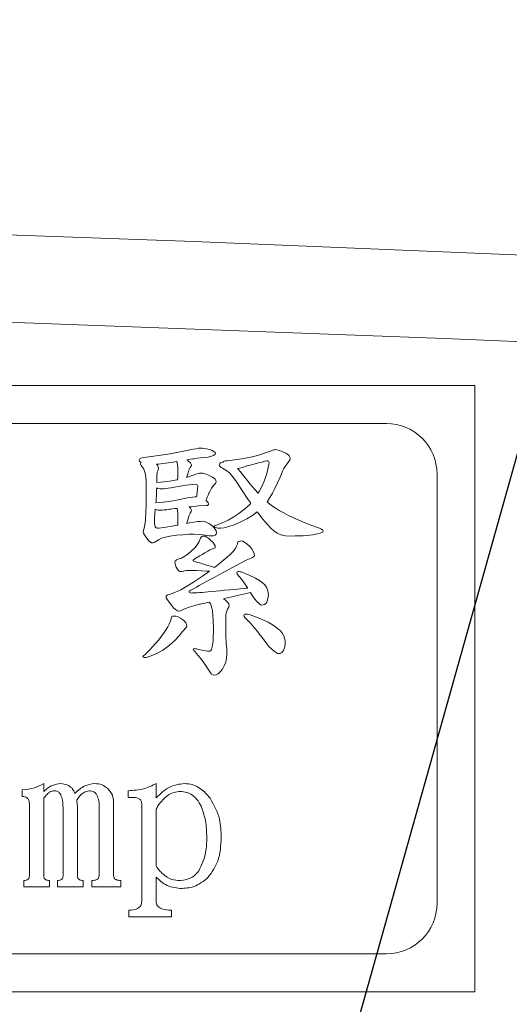
# Model space of a CAD drawing. Extents: x 5 to 2345, y 5 to 1607.
# Drawn here: x 1108 to 1118, y 445 to 465 of the extents above; entities that cross this region are included whole.
import ezdxf

# ---------------------------------------------------------------- set-up
doc = ezdxf.new("R2010")
doc.units = 0
doc.header["$LTSCALE"] = 6
doc.layers.get('DEFPOINTS').update_dxf_attribs({"linetype": 'CONTINUOUS'})
doc.layers.add('dim', color=225, linetype='CONTINUOUS')
doc.layers.add('EXT-600H-4D', color=7, linetype='CONTINUOUS')
doc.styles.get("Standard").update_dxf_attribs({"font": 'romant.shx', "bigfont": 'chineset.shx'})
doc.dimstyles.get("Standard").update_dxf_attribs({"dimtxt": 2.5, "dimasz": 2.5, "dimexe": 1.25, "dimexo": 0.625, "dimtad": 1, "dimdec": 4, "dimdsep": 46, "dimlunit": 6, "dimtxsty": 'Standard', "dimcen": 2.5, "dimadec": 0, "dimazin": 0, "dimtfac": 1, "dimtdec": 4, "dimtmove": 0, "dimatfit": 3, "dimfxl": 0, "dimtolj": 1, "dimtzin": 0, "dimarcsym": 0})

# ---------------------------------------------------------------- blocks, each defined once
blk = doc.blocks.new('*D30')
at = {"layer": 'DEFPOINTS', "color": 0}
for p in [(1109.733, 427.565), (1103.989, 407.081)]:
    blk.add_point(p, dxfattribs=at)
at = {"layer": 'dim', "color": 225, "lineweight": -2}
for p, q in [((1114.121, 443.211), (1158.435, 601.224)), ((1158.435, 601.224), (1275.667, 601.224))]:
    blk.add_line(p, q, dxfattribs=at)
at = {"layer": 'dim', "color": 225}
blk.add_solid([(1111.514, 443.943), (1116.729, 442.48), (1109.733, 427.565)], dxfattribs=at)
at = {"layer": 'dim', "color": 220, "insert": (1219.489, 620.956), "char_height": 19.5, "attachment_point": 5}
blk.add_mtext('\\A1;PT 1/2', dxfattribs=at)
blk = doc.blocks.new('EXT-600H-4DF')
at = {"layer": 'EXT-600H-4D', "color": 7, "linetype": 'Continuous', "lineweight": 15}
for p, q in [((205, 180), (185, 180)), ((205, 168), (205, 180)), ((203.25, 179.25), (186.75, 179.25)), ((198.506, 178.584), (198.443, 178.578)), ((198.742, 178.616), (198.506, 178.584)), ((198.975, 178.653), (198.742, 178.616)), ((199.204, 178.695), (198.975, 178.653)), ((199.43, 178.74), (199.204, 178.695)), ((199.488, 178.751), (199.43, 178.74)), ((199.532, 178.759), (199.488, 178.751)), ((199.561, 178.763), (199.532, 178.759)), ((199.575, 178.765), (199.561, 178.763)), ((199.603, 178.763), (199.575, 178.765)), ((199.64, 178.758), (199.603, 178.763)), ((199.69, 178.748), (199.64, 178.758)), ((199.646, 178.577), (199.725, 178.585)), ((199.75, 178.734), (199.69, 178.748)), ((199.725, 178.585), (199.788, 178.601)), ((199.802, 178.714), (199.75, 178.734)), ((199.788, 178.601), (199.833, 178.619)), ((199.839, 178.696), (199.802, 178.714)), ((199.833, 178.619), (199.86, 178.64)), ((199.861, 178.679), (199.839, 178.696)), ((199.86, 178.64), (199.868, 178.663)), ((199.868, 178.663), (199.861, 178.679)), ((200.595, 178.591), (200.496, 178.571)), ((200.701, 178.62), (200.595, 178.591)), ((200.799, 178.65), (200.701, 178.62)), ((200.89, 178.681), (200.799, 178.65)), ((200.972, 178.712), (200.89, 178.681)), ((200.998, 178.721), (200.972, 178.712)), ((201.021, 178.728), (200.998, 178.721)), ((201.037, 178.732), (201.021, 178.728)), ((201.05, 178.733), (201.037, 178.732)), ((201.084, 178.729), (201.05, 178.733)), ((201.131, 178.716), (201.084, 178.729)), ((201.19, 178.693), (201.131, 178.716)), ((201.263, 178.662), (201.19, 178.693)), ((201.299, 178.637), (201.263, 178.662)), ((201.324, 178.612), (201.299, 178.637)), ((201.339, 178.585), (201.324, 178.612)), ((201.344, 178.556), (201.339, 178.585)), ((198.371, 178.548), (198.363, 178.523)), ((198.363, 178.523), (198.368, 178.505)), ((198.368, 178.505), (198.386, 178.487)), ((198.399, 178.566), (198.371, 178.548)), ((198.386, 178.487), (198.4, 178.48)), ((198.394, 178.472), (198.388, 178.444)), ((198.388, 178.444), (198.397, 178.417)), ((198.4, 178.48), (198.394, 178.472)), ((198.397, 178.417), (198.426, 178.384)), ((198.443, 178.578), (198.399, 178.566)), ((198.74, 178.445), (198.704, 178.442)), ((198.704, 178.442), (198.721, 178.424)), ((198.721, 178.424), (198.735, 178.395)), ((198.735, 178.395), (198.739, 178.359)), ((198.829, 178.456), (198.74, 178.445)), ((198.935, 178.471), (198.829, 178.456)), ((199.033, 178.486), (198.935, 178.471)), ((199.101, 178.497), (199.033, 178.486)), ((199.102, 178.495), (199.101, 178.497)), ((199.12, 178.432), (199.102, 178.495)), ((199.125, 178.359), (199.12, 178.432)), ((199.304, 178.53), (199.329, 178.534)), ((199.306, 178.529), (199.304, 178.53)), ((199.345, 178.498), (199.306, 178.529)), ((199.329, 178.534), (199.378, 178.542)), ((199.374, 178.471), (199.345, 178.498)), ((199.366, 178.38), (199.386, 178.407)), ((199.391, 178.445), (199.374, 178.471)), ((199.378, 178.542), (199.418, 178.548)), ((199.386, 178.407), (199.394, 178.418)), ((199.397, 178.423), (199.391, 178.445)), ((199.394, 178.418), (199.397, 178.423)), ((199.418, 178.548), (199.448, 178.553)), ((199.448, 178.553), (199.508, 178.561)), ((199.508, 178.561), (199.574, 178.569)), ((199.574, 178.569), (199.646, 178.577)), ((199.952, 178.453), (199.945, 178.425)), ((199.945, 178.425), (199.949, 178.411)), ((199.949, 178.411), (199.961, 178.396)), ((199.97, 178.473), (199.952, 178.453)), ((199.961, 178.396), (199.981, 178.382)), ((200.001, 178.485), (199.97, 178.473)), ((200.026, 178.487), (200.001, 178.485)), ((200.029, 178.498), (200.026, 178.487)), ((200.043, 178.506), (200.029, 178.498)), ((200.065, 178.512), (200.043, 178.506)), ((200.097, 178.514), (200.065, 178.512)), ((200.247, 178.532), (200.097, 178.514)), ((200.381, 178.551), (200.247, 178.532)), ((200.496, 178.571), (200.381, 178.551)), ((200.478, 178.405), (200.401, 178.382)), ((200.483, 178.406), (200.478, 178.405)), ((200.497, 178.41), (200.483, 178.406)), ((200.522, 178.417), (200.497, 178.41)), ((200.556, 178.426), (200.522, 178.417)), ((200.599, 178.438), (200.556, 178.426)), ((200.653, 178.452), (200.599, 178.438)), ((200.717, 178.469), (200.653, 178.452)), ((200.79, 178.488), (200.717, 178.469)), ((200.843, 178.505), (200.79, 178.488)), ((200.885, 178.51), (200.843, 178.505)), ((200.904, 178.508), (200.885, 178.51)), ((200.917, 178.502), (200.904, 178.508)), ((200.914, 178.382), (200.924, 178.438)), ((200.925, 178.491), (200.917, 178.502)), ((200.924, 178.438), (200.928, 178.477)), ((200.928, 178.477), (200.925, 178.491)), ((201.223, 178.36), (201.247, 178.401)), ((201.247, 178.401), (201.278, 178.445)), ((201.278, 178.445), (201.313, 178.49)), ((201.313, 178.49), (201.337, 178.527)), ((201.337, 178.527), (201.344, 178.556)), ((198.426, 178.384), (198.443, 178.359)), ((198.443, 178.359), (198.459, 178.326)), ((198.459, 178.326), (198.471, 178.285)), ((198.471, 178.285), (198.482, 178.238)), ((198.482, 178.238), (198.49, 178.183)), ((198.71, 178.227), (198.708, 178.189)), ((198.713, 178.261), (198.71, 178.227)), ((198.719, 178.289), (198.713, 178.261)), ((198.727, 178.312), (198.719, 178.289)), ((198.736, 178.339), (198.727, 178.312)), ((198.739, 178.359), (198.736, 178.339)), ((199.122, 178.183), (199.124, 178.265)), ((199.124, 178.265), (199.125, 178.324)), ((199.125, 178.324), (199.125, 178.359)), ((199.465, 178.238), (199.299, 178.179)), ((199.303, 178.192), (199.317, 178.237)), ((199.317, 178.237), (199.328, 178.273)), ((199.328, 178.273), (199.337, 178.302)), ((199.337, 178.302), (199.343, 178.322)), ((199.343, 178.322), (199.347, 178.334)), ((199.347, 178.334), (199.348, 178.338)), ((199.348, 178.338), (199.366, 178.38)), ((199.499, 178.252), (199.465, 178.238)), ((199.529, 178.262), (199.499, 178.252)), ((199.553, 178.268), (199.529, 178.262)), ((199.574, 178.27), (199.553, 178.268)), ((199.614, 178.265), (199.574, 178.27)), ((199.667, 178.251), (199.614, 178.265)), ((199.732, 178.226), (199.667, 178.251)), ((199.808, 178.191), (199.732, 178.226)), ((199.981, 178.382), (200.008, 178.368)), ((200.008, 178.368), (200.076, 178.327)), ((200.076, 178.327), (200.143, 178.271)), ((200.143, 178.271), (200.207, 178.201)), ((200.207, 178.201), (200.271, 178.115)), ((200.341, 178.367), (200.304, 178.359)), ((200.304, 178.359), (200.321, 178.342)), ((200.321, 178.342), (200.36, 178.297)), ((200.401, 178.382), (200.341, 178.367)), ((200.36, 178.297), (200.461, 178.167)), ((200.829, 178.109), (200.869, 178.223)), ((200.869, 178.223), (200.895, 178.311)), ((200.895, 178.311), (200.914, 178.382)), ((201.15, 178.191), (201.203, 178.32)), ((201.203, 178.32), (201.223, 178.36)), ((204.25, 169.75), (204.25, 178.25)), ((198.49, 178.183), (198.497, 178.122)), ((198.497, 178.122), (198.5, 178.052)), ((198.5, 178.052), (198.501, 177.975)), ((198.708, 178.189), (198.708, 178.101)), ((198.708, 178.101), (198.708, 178.08)), ((198.708, 178.08), (198.791, 178.086)), ((198.791, 178.086), (198.905, 178.099)), ((198.905, 178.099), (199.009, 178.114)), ((199.009, 178.114), (199.104, 178.133)), ((199.128, 178), (199.056, 177.988)), ((199.104, 178.133), (199.121, 178.137)), ((199.121, 178.137), (199.122, 178.183)), ((199.207, 178.014), (199.128, 178)), ((199.285, 178.028), (199.207, 178.014)), ((199.355, 178.039), (199.285, 178.028)), ((199.299, 178.179), (199.303, 178.192)), ((199.417, 178.045), (199.355, 178.039)), ((199.473, 178.047), (199.417, 178.045)), ((199.493, 178.045), (199.473, 178.047)), ((199.507, 178.038), (199.493, 178.045)), ((199.516, 178.026), (199.507, 178.038)), ((199.519, 178.01), (199.516, 178.026)), ((199.516, 177.958), (199.519, 178.01)), ((199.792, 177.97), (199.839, 178.028)), ((199.84, 178.169), (199.808, 178.191)), ((199.839, 178.028), (199.871, 178.061)), ((199.863, 178.145), (199.84, 178.169)), ((199.878, 178.12), (199.863, 178.145)), ((199.871, 178.061), (199.882, 178.093)), ((199.882, 178.093), (199.878, 178.12)), ((200.271, 178.115), (200.396, 177.925)), ((200.461, 178.167), (200.557, 178.049)), ((200.557, 178.049), (200.65, 177.942)), ((200.735, 177.907), (200.785, 178.004)), ((200.785, 178.004), (200.829, 178.109)), ((201.046, 177.965), (201.098, 178.073)), ((201.098, 178.073), (201.15, 178.191)), ((198.5, 177.802), (198.497, 177.638)), ((198.501, 177.975), (198.5, 177.802)), ((198.7, 177.818), (198.697, 177.764)), ((198.703, 177.879), (198.7, 177.818)), ((198.705, 177.946), (198.703, 177.879)), ((198.706, 177.978), (198.705, 177.946)), ((198.724, 177.965), (198.706, 177.978)), ((198.773, 177.954), (198.724, 177.965)), ((198.802, 177.955), (198.773, 177.954)), ((198.838, 177.958), (198.802, 177.955)), ((198.882, 177.963), (198.838, 177.958)), ((198.933, 177.97), (198.882, 177.963)), ((198.991, 177.978), (198.933, 177.97)), ((199.056, 177.988), (198.991, 177.978)), ((199.493, 177.799), (199.497, 177.82)), ((199.497, 177.82), (199.508, 177.892)), ((199.508, 177.892), (199.516, 177.958)), ((199.707, 177.789), (199.721, 177.821)), ((199.721, 177.821), (199.732, 177.847)), ((199.732, 177.847), (199.74, 177.867)), ((199.74, 177.867), (199.746, 177.881)), ((199.746, 177.881), (199.75, 177.89)), ((199.75, 177.89), (199.751, 177.893)), ((199.751, 177.893), (199.792, 177.97)), ((200.396, 177.925), (200.512, 177.755)), ((200.65, 177.942), (200.715, 177.872)), ((200.715, 177.872), (200.735, 177.907)), ((200.945, 177.783), (200.995, 177.869)), ((200.995, 177.869), (201.046, 177.965)), ((198.497, 177.638), (198.493, 177.482)), ((198.693, 177.717), (198.689, 177.679)), ((198.689, 177.679), (198.833, 177.693)), ((198.697, 177.764), (198.693, 177.717)), ((198.833, 177.693), (198.989, 177.713)), ((198.989, 177.713), (199.14, 177.739)), ((199.14, 177.739), (199.284, 177.769)), ((199.284, 177.769), (199.356, 177.782)), ((199.356, 177.782), (199.415, 177.792)), ((199.387, 177.602), (199.532, 177.619)), ((199.415, 177.792), (199.461, 177.797)), ((199.461, 177.797), (199.493, 177.799)), ((199.532, 177.619), (199.691, 177.625)), ((199.681, 177.728), (199.691, 177.752)), ((199.687, 177.723), (199.681, 177.728)), ((199.711, 177.699), (199.687, 177.723)), ((199.691, 177.752), (199.707, 177.789)), ((199.691, 177.625), (199.709, 177.627)), ((199.709, 177.627), (199.721, 177.634)), ((199.726, 177.678), (199.711, 177.699)), ((199.721, 177.634), (199.729, 177.644)), ((199.732, 177.659), (199.726, 177.678)), ((199.729, 177.644), (199.732, 177.659)), ((200.541, 177.641), (200.445, 177.554)), ((200.512, 177.755), (200.569, 177.673)), ((200.569, 177.673), (200.541, 177.641)), ((200.89, 177.701), (200.895, 177.708)), ((200.901, 177.69), (200.89, 177.701)), ((200.895, 177.708), (200.945, 177.783)), ((200.977, 177.628), (200.901, 177.69)), ((201.048, 177.579), (200.977, 177.628)), ((198.493, 177.482), (198.486, 177.335)), ((198.67, 177.468), (198.665, 177.374)), ((198.676, 177.552), (198.67, 177.468)), ((198.702, 177.543), (198.676, 177.552)), ((198.738, 177.536), (198.702, 177.543)), ((198.782, 177.534), (198.738, 177.536)), ((198.816, 177.536), (198.782, 177.534)), ((198.857, 177.539), (198.816, 177.536)), ((198.905, 177.544), (198.857, 177.539)), ((198.96, 177.552), (198.905, 177.544)), ((198.967, 177.552), (198.96, 177.552)), ((198.987, 177.555), (198.967, 177.552)), ((199.02, 177.559), (198.987, 177.555)), ((199.067, 177.565), (199.02, 177.559)), ((199.109, 177.569), (199.067, 177.565)), ((199.12, 177.532), (199.109, 177.569)), ((199.125, 177.46), (199.12, 177.532)), ((199.125, 177.421), (199.125, 177.46)), ((199.125, 177.393), (199.125, 177.421)), ((199.337, 177.395), (199.343, 177.416)), ((199.343, 177.416), (199.347, 177.429)), ((199.347, 177.598), (199.387, 177.602)), ((199.374, 177.571), (199.347, 177.598)), ((199.347, 177.429), (199.348, 177.434)), ((199.348, 177.434), (199.366, 177.478)), ((199.366, 177.478), (199.386, 177.507)), ((199.391, 177.546), (199.374, 177.571)), ((199.386, 177.507), (199.394, 177.518)), ((199.397, 177.523), (199.391, 177.546)), ((199.394, 177.518), (199.397, 177.523)), ((200.334, 177.469), (200.232, 177.401)), ((200.445, 177.554), (200.334, 177.469)), ((200.486, 177.36), (200.604, 177.431)), ((200.604, 177.431), (200.696, 177.498)), ((200.696, 177.498), (200.717, 177.469)), ((200.717, 177.469), (200.807, 177.354)), ((201.13, 177.529), (201.048, 177.579)), ((201.218, 177.479), (201.13, 177.529)), ((201.31, 177.431), (201.218, 177.479)), ((201.41, 177.383), (201.31, 177.431)), ((198.475, 177.246), (198.457, 177.175)), ((198.486, 177.335), (198.475, 177.246)), ((198.665, 177.374), (198.663, 177.286)), ((198.663, 177.286), (198.667, 177.238)), ((198.667, 177.238), (198.678, 177.203)), ((198.927, 177.203), (199.013, 177.218)), ((199.013, 177.218), (199.114, 177.236)), ((199.114, 177.236), (199.122, 177.237)), ((199.122, 177.271), (199.123, 177.318)), ((199.122, 177.237), (199.122, 177.271)), ((199.123, 177.318), (199.124, 177.358)), ((199.124, 177.358), (199.125, 177.393)), ((199.356, 177.283), (199.301, 177.272)), ((199.301, 177.272), (199.303, 177.279)), ((199.303, 177.279), (199.317, 177.326)), ((199.317, 177.326), (199.328, 177.365)), ((199.328, 177.365), (199.337, 177.395)), ((199.444, 177.297), (199.356, 177.283)), ((199.515, 177.308), (199.444, 177.297)), ((199.571, 177.313), (199.515, 177.308)), ((199.61, 177.316), (199.571, 177.313)), ((199.655, 177.31), (199.61, 177.316)), ((199.701, 177.293), (199.655, 177.31)), ((199.75, 177.265), (199.701, 177.293)), ((199.802, 177.225), (199.75, 177.265)), ((199.839, 177.192), (199.802, 177.225)), ((199.852, 177.223), (199.844, 177.216)), ((199.877, 177.232), (199.852, 177.223)), ((200.003, 177.283), (199.877, 177.232)), ((200.121, 177.339), (200.003, 177.283)), ((200.232, 177.401), (200.121, 177.339)), ((200.134, 177.208), (200.238, 177.243)), ((200.238, 177.243), (200.354, 177.294)), ((200.354, 177.294), (200.486, 177.36)), ((200.807, 177.354), (200.888, 177.258)), ((200.888, 177.258), (200.961, 177.181)), ((201.515, 177.336), (201.41, 177.383)), ((201.626, 177.29), (201.515, 177.336)), ((201.742, 177.245), (201.626, 177.29)), ((201.865, 177.2), (201.742, 177.245)), ((198.445, 177.139), (198.441, 177.108)), ((198.441, 177.108), (198.446, 177.081)), ((198.457, 177.175), (198.445, 177.139)), ((198.446, 177.081), (198.463, 177.047)), ((198.463, 177.047), (198.489, 177.006)), ((198.678, 177.203), (198.697, 177.183)), ((198.697, 177.183), (198.724, 177.176)), ((198.724, 177.176), (198.754, 177.177)), ((198.754, 177.177), (198.797, 177.182)), ((198.797, 177.182), (198.855, 177.191)), ((198.855, 177.191), (198.927, 177.203)), ((198.967, 177.019), (199.099, 177.037)), ((199.099, 177.037), (199.222, 177.049)), ((199.222, 177.049), (199.34, 177.057)), ((199.34, 177.057), (199.449, 177.059)), ((199.449, 177.059), (199.561, 177.055)), ((199.561, 177.055), (199.669, 177.042)), ((199.669, 177.042), (199.71, 177.035)), ((199.71, 177.035), (199.744, 177.029)), ((199.744, 177.029), (199.771, 177.026)), ((199.771, 177.026), (199.79, 177.025)), ((199.79, 177.025), (199.833, 177.029)), ((199.833, 177.029), (199.863, 177.04)), ((199.866, 177.157), (199.839, 177.192)), ((199.844, 177.216), (199.852, 177.2)), ((199.852, 177.2), (199.874, 177.188)), ((199.863, 177.04), (199.882, 177.059)), ((199.883, 177.122), (199.866, 177.157)), ((199.874, 177.188), (199.913, 177.181)), ((199.882, 177.059), (199.888, 177.086)), ((199.888, 177.086), (199.883, 177.122)), ((199.913, 177.181), (199.966, 177.179)), ((199.966, 177.179), (200.044, 177.186)), ((200.044, 177.186), (200.134, 177.208)), ((200.961, 177.181), (201.024, 177.123)), ((201.024, 177.123), (201.087, 177.079)), ((201.087, 177.079), (201.164, 177.048)), ((201.164, 177.048), (201.254, 177.029)), ((201.254, 177.029), (201.357, 177.022)), ((201.357, 177.022), (201.445, 177.023)), ((201.445, 177.023), (201.528, 177.025)), ((201.528, 177.025), (201.604, 177.028)), ((201.604, 177.028), (201.673, 177.033)), ((201.673, 177.033), (201.737, 177.039)), ((201.737, 177.039), (201.794, 177.047)), ((201.794, 177.047), (201.846, 177.056)), ((201.846, 177.056), (201.891, 177.066)), ((201.924, 177.178), (201.865, 177.2)), ((201.891, 177.066), (201.938, 177.077)), ((201.966, 177.157), (201.924, 177.178)), ((201.938, 177.077), (201.972, 177.089)), ((201.991, 177.135), (201.966, 177.157)), ((201.972, 177.089), (201.993, 177.1)), ((202, 177.114), (201.991, 177.135)), ((201.993, 177.1), (202, 177.114)), ((198.489, 177.006), (198.527, 176.96)), ((198.527, 176.96), (198.554, 176.927)), ((198.554, 176.927), (198.58, 176.904)), ((198.58, 176.904), (198.606, 176.89)), ((198.606, 176.89), (198.631, 176.885)), ((198.631, 176.885), (198.654, 176.893)), ((198.654, 176.893), (198.689, 176.917)), ((198.689, 176.917), (198.74, 176.95)), ((198.74, 176.95), (198.803, 176.978)), ((198.803, 176.978), (198.879, 177.001)), ((198.879, 177.001), (198.967, 177.019)), ((199.51, 176.851), (199.46, 176.788)), ((199.548, 176.916), (199.51, 176.851)), ((199.575, 176.983), (199.548, 176.916)), ((199.583, 177.001), (199.575, 176.983)), ((199.596, 177.013), (199.583, 177.001)), ((199.613, 177.02), (199.596, 177.013)), ((199.634, 177.022), (199.613, 177.02)), ((199.663, 177.017), (199.634, 177.022)), ((199.697, 177.001), (199.663, 177.017)), ((199.737, 176.974), (199.697, 177.001)), ((199.78, 176.935), (199.737, 176.974)), ((199.818, 176.898), (199.78, 176.935)), ((199.845, 176.864), (199.818, 176.898)), ((199.861, 176.83), (199.845, 176.864)), ((199.866, 176.799), (199.861, 176.83)), ((200.299, 176.851), (200.288, 176.822)), ((200.304, 176.877), (200.299, 176.851)), ((200.314, 176.898), (200.304, 176.877)), ((200.331, 176.913), (200.314, 176.898)), ((200.354, 176.922), (200.331, 176.913)), ((200.384, 176.924), (200.354, 176.922)), ((200.41, 176.918), (200.384, 176.924)), ((200.446, 176.898), (200.41, 176.918)), ((200.49, 176.867), (200.446, 176.898)), ((200.543, 176.821), (200.49, 176.867)), ((199.332, 176.67), (199.265, 176.622)), ((199.398, 176.727), (199.332, 176.67)), ((199.46, 176.788), (199.398, 176.727)), ((199.56, 176.632), (199.604, 176.658)), ((199.604, 176.658), (199.656, 176.688)), ((199.656, 176.688), (199.716, 176.724)), ((199.716, 176.724), (199.76, 176.746)), ((199.76, 176.746), (199.81, 176.768)), ((199.81, 176.768), (199.835, 176.775)), ((199.835, 176.775), (199.852, 176.783)), ((199.852, 176.783), (199.863, 176.79)), ((199.863, 176.79), (199.866, 176.799)), ((200.152, 176.652), (200.108, 176.613)), ((200.19, 176.689), (200.152, 176.652)), ((200.223, 176.725), (200.19, 176.689)), ((200.249, 176.759), (200.223, 176.725)), ((200.271, 176.791), (200.249, 176.759)), ((200.288, 176.822), (200.271, 176.791)), ((200.585, 176.768), (200.543, 176.821)), ((200.616, 176.72), (200.585, 176.768)), ((200.635, 176.675), (200.616, 176.72)), ((200.641, 176.634), (200.635, 176.675)), ((200.636, 176.62), (200.641, 176.634)), ((199.07, 176.529), (199.067, 176.517)), ((199.067, 176.517), (199.07, 176.483)), ((199.082, 176.54), (199.07, 176.529)), ((199.07, 176.483), (199.079, 176.447)), ((199.079, 176.447), (199.094, 176.408)), ((199.1, 176.551), (199.082, 176.54)), ((199.126, 176.561), (199.1, 176.551)), ((199.196, 176.586), (199.126, 176.561)), ((199.265, 176.622), (199.196, 176.586)), ((199.424, 176.541), (199.433, 176.554)), ((199.429, 176.534), (199.424, 176.541)), ((199.442, 176.525), (199.429, 176.534)), ((199.433, 176.554), (199.459, 176.572)), ((199.464, 176.517), (199.442, 176.525)), ((199.459, 176.572), (199.464, 176.575)), ((199.464, 176.575), (199.475, 176.582)), ((199.495, 176.507), (199.464, 176.517)), ((199.475, 176.582), (199.495, 176.593)), ((199.495, 176.593), (199.524, 176.61)), ((199.58, 176.482), (199.495, 176.507)), ((199.524, 176.61), (199.56, 176.632)), ((199.655, 176.46), (199.58, 176.482)), ((199.717, 176.441), (199.655, 176.46)), ((199.768, 176.426), (199.717, 176.441)), ((199.95, 176.478), (199.852, 176.401)), ((200.108, 176.613), (199.95, 176.478)), ((200.264, 176.431), (200.391, 176.499)), ((200.391, 176.499), (200.477, 176.541)), ((200.477, 176.541), (200.572, 176.585)), ((200.572, 176.585), (200.602, 176.595)), ((200.602, 176.595), (200.623, 176.607)), ((200.623, 176.607), (200.636, 176.62)), ((199.094, 176.408), (199.116, 176.367)), ((199.116, 176.367), (199.128, 176.346)), ((199.128, 176.346), (199.144, 176.331)), ((199.144, 176.331), (199.164, 176.321)), ((199.164, 176.321), (199.186, 176.318)), ((199.186, 176.318), (199.217, 176.321)), ((199.217, 176.321), (199.256, 176.33)), ((199.256, 176.33), (199.295, 176.338)), ((199.295, 176.338), (199.332, 176.34)), ((199.332, 176.34), (199.409, 176.339)), ((199.409, 176.339), (199.495, 176.337)), ((199.495, 176.337), (199.591, 176.334)), ((199.591, 176.334), (199.696, 176.329)), ((199.751, 176.325), (199.613, 176.226)), ((199.696, 176.329), (199.751, 176.325)), ((199.808, 176.415), (199.768, 176.426)), ((199.837, 176.406), (199.808, 176.415)), ((199.852, 176.401), (199.837, 176.406)), ((199.84, 176.202), (199.934, 176.252)), ((199.934, 176.252), (200.036, 176.307)), ((200.036, 176.307), (200.146, 176.367)), ((200.146, 176.367), (200.264, 176.431)), ((200.3, 176.31), (200.294, 176.286)), ((200.294, 176.286), (200.298, 176.271)), ((200.298, 176.271), (200.308, 176.253)), ((200.318, 176.318), (200.3, 176.31)), ((200.308, 176.253), (200.325, 176.231)), ((200.333, 176.318), (200.318, 176.318)), ((200.354, 176.315), (200.333, 176.318)), ((200.379, 176.31), (200.354, 176.315)), ((200.409, 176.302), (200.379, 176.31)), ((200.538, 176.25), (200.409, 176.302)), ((200.662, 176.189), (200.538, 176.25)), ((199.435, 176.108), (199.305, 176.027)), ((199.613, 176.226), (199.435, 176.108)), ((199.546, 176.041), (199.608, 176.074)), ((199.608, 176.074), (199.676, 176.113)), ((199.676, 176.113), (199.754, 176.155)), ((199.754, 176.155), (199.84, 176.202)), ((200.325, 176.231), (200.349, 176.205)), ((200.349, 176.205), (200.388, 176.159)), ((200.388, 176.159), (200.436, 176.096)), ((200.436, 176.096), (200.491, 176.015)), ((200.737, 176.142), (200.662, 176.189)), ((200.797, 176.097), (200.737, 176.142)), ((200.844, 176.053), (200.797, 176.097)), ((200.877, 176.012), (200.844, 176.053)), ((198.928, 175.858), (198.907, 175.847)), ((198.958, 175.867), (198.928, 175.858)), ((199.066, 175.906), (198.958, 175.867)), ((199.182, 175.96), (199.066, 175.906)), ((199.305, 176.027), (199.182, 175.96)), ((199.346, 175.924), (199.351, 175.928)), ((199.349, 175.911), (199.346, 175.924)), ((199.359, 175.902), (199.349, 175.911)), ((199.351, 175.928), (199.363, 175.936)), ((199.374, 175.896), (199.359, 175.902)), ((199.363, 175.936), (199.383, 175.948)), ((199.395, 175.894), (199.374, 175.896)), ((199.383, 175.948), (199.411, 175.965)), ((199.413, 175.895), (199.395, 175.894)), ((199.411, 175.965), (199.448, 175.986)), ((199.438, 175.895), (199.413, 175.895)), ((199.469, 175.897), (199.438, 175.895)), ((199.448, 175.986), (199.493, 176.011)), ((199.508, 175.9), (199.469, 175.897)), ((199.493, 176.011), (199.546, 176.041)), ((199.552, 175.903), (199.508, 175.9)), ((199.603, 175.907), (199.552, 175.903)), ((199.661, 175.912), (199.603, 175.907)), ((199.726, 175.918), (199.661, 175.912)), ((199.796, 175.924), (199.726, 175.918)), ((199.873, 175.931), (199.796, 175.924)), ((199.958, 175.939), (199.873, 175.931)), ((200.049, 175.947), (199.958, 175.939)), ((200.146, 175.956), (200.049, 175.947)), ((200.249, 175.966), (200.146, 175.956)), ((200.36, 175.977), (200.249, 175.966)), ((200.274, 175.836), (200.388, 175.862)), ((200.477, 175.989), (200.36, 175.977)), ((200.388, 175.862), (200.51, 175.89)), ((200.506, 175.992), (200.477, 175.989)), ((200.491, 176.015), (200.506, 175.992)), ((200.51, 175.89), (200.564, 175.903)), ((200.564, 175.903), (200.604, 175.838)), ((200.893, 175.976), (200.877, 176.012)), ((200.906, 175.938), (200.893, 175.976)), ((200.913, 175.898), (200.906, 175.938)), ((200.907, 175.788), (200.915, 175.856)), ((200.915, 175.856), (200.913, 175.898)), ((198.895, 175.834), (198.891, 175.82)), ((198.891, 175.82), (198.897, 175.797)), ((198.907, 175.847), (198.895, 175.834)), ((198.897, 175.797), (198.917, 175.761)), ((198.917, 175.761), (198.951, 175.713)), ((198.951, 175.713), (198.999, 175.651)), ((199.443, 175.642), (199.556, 175.671)), ((199.556, 175.671), (199.561, 175.671)), ((199.561, 175.671), (199.574, 175.674)), ((199.574, 175.674), (199.595, 175.679)), ((199.595, 175.679), (199.626, 175.687)), ((199.626, 175.687), (199.664, 175.695)), ((199.664, 175.695), (199.711, 175.706)), ((199.711, 175.706), (199.749, 175.715)), ((199.749, 175.715), (199.751, 175.711)), ((199.751, 175.711), (199.771, 175.68)), ((199.771, 175.68), (199.787, 175.642)), ((200.026, 175.778), (200.071, 175.789)), ((200.065, 175.751), (200.026, 175.778)), ((200.105, 175.713), (200.065, 175.751)), ((200.071, 175.789), (200.168, 175.811)), ((200.13, 175.679), (200.105, 175.713)), ((200.138, 175.646), (200.13, 175.679)), ((200.168, 175.811), (200.274, 175.836)), ((200.604, 175.838), (200.649, 175.774)), ((200.649, 175.774), (200.69, 175.725)), ((200.69, 175.725), (200.726, 175.691)), ((200.726, 175.691), (200.746, 175.674)), ((200.746, 175.674), (200.762, 175.663)), ((200.762, 175.663), (200.776, 175.656)), ((200.815, 175.657), (200.84, 175.668)), ((200.84, 175.668), (200.864, 175.687)), ((200.864, 175.687), (200.884, 175.712)), ((200.884, 175.712), (200.907, 175.788)), ((198.999, 175.651), (199.042, 175.6)), ((199.042, 175.6), (199.081, 175.565)), ((199.081, 175.565), (199.115, 175.543)), ((199.115, 175.543), (199.144, 175.536)), ((199.144, 175.536), (199.179, 175.544)), ((199.179, 175.544), (199.227, 175.569)), ((199.227, 175.569), (199.278, 175.59)), ((199.278, 175.59), (199.351, 175.615)), ((199.351, 175.615), (199.443, 175.642)), ((199.787, 175.642), (199.8, 175.597)), ((199.8, 175.597), (199.809, 175.544)), ((199.809, 175.544), (199.824, 175.359)), ((200.076, 175.455), (200.082, 175.498)), ((200.082, 175.498), (200.092, 175.537)), ((200.092, 175.537), (200.106, 175.573)), ((200.106, 175.573), (200.13, 175.615)), ((200.13, 175.615), (200.138, 175.646)), ((200.437, 175.469), (200.431, 175.445)), ((200.455, 175.477), (200.437, 175.469)), ((200.475, 175.476), (200.455, 175.477)), ((200.503, 175.472), (200.475, 175.476)), ((200.536, 175.466), (200.503, 175.472)), ((200.576, 175.457), (200.536, 175.466)), ((200.776, 175.656), (200.788, 175.653)), ((200.788, 175.653), (200.815, 175.657)), ((198.953, 175.275), (198.928, 175.227)), ((198.988, 175.357), (198.953, 175.275)), ((198.993, 175.398), (198.988, 175.357)), ((198.996, 175.416), (198.993, 175.398)), ((199.005, 175.428), (198.996, 175.416)), ((199.019, 175.436), (199.005, 175.428)), ((199.039, 175.438), (199.019, 175.436)), ((199.087, 175.434), (199.039, 175.438)), ((199.133, 175.421), (199.087, 175.434)), ((199.177, 175.399), (199.133, 175.421)), ((199.218, 175.369), (199.177, 175.399)), ((199.256, 175.337), (199.218, 175.369)), ((199.282, 175.304), (199.256, 175.337)), ((199.298, 175.27), (199.282, 175.304)), ((199.303, 175.235), (199.298, 175.27)), ((199.824, 175.359), (199.828, 175.185)), ((200.074, 175.408), (200.076, 175.455)), ((200.074, 175.187), (200.074, 175.408)), ((200.431, 175.445), (200.436, 175.427)), ((200.436, 175.427), (200.451, 175.406)), ((200.451, 175.406), (200.475, 175.38)), ((200.475, 175.38), (200.508, 175.349)), ((200.508, 175.349), (200.533, 175.325)), ((200.533, 175.325), (200.562, 175.295)), ((200.562, 175.295), (200.593, 175.259)), ((200.746, 175.391), (200.576, 175.457)), ((200.912, 175.316), (200.746, 175.391)), ((201.011, 175.256), (200.912, 175.316)), ((198.857, 175.114), (198.747, 174.967)), ((198.896, 175.174), (198.857, 175.114)), ((198.928, 175.227), (198.896, 175.174)), ((199.15, 175.047), (199.219, 175.13)), ((199.219, 175.13), (199.241, 175.161)), ((199.241, 175.161), (199.269, 175.193)), ((199.269, 175.193), (199.295, 175.215)), ((199.295, 175.215), (199.303, 175.235)), ((199.827, 175.116), (199.826, 175.052)), ((199.828, 175.185), (199.827, 175.116)), ((200.075, 175.096), (200.074, 175.187)), ((200.076, 175.016), (200.075, 175.096)), ((200.593, 175.259), (200.628, 175.22)), ((200.628, 175.22), (200.665, 175.174)), ((200.665, 175.174), (200.706, 175.123)), ((200.706, 175.123), (200.749, 175.067)), ((201.091, 175.2), (201.011, 175.256)), ((201.153, 175.145), (201.091, 175.2)), ((201.197, 175.093), (201.153, 175.145)), ((201.219, 175.048), (201.197, 175.093)), ((198.747, 174.967), (198.616, 174.82)), ((198.953, 174.853), (199.074, 174.959)), ((199.074, 174.959), (199.15, 175.047)), ((199.817, 174.899), (199.812, 174.861)), ((199.821, 174.944), (199.817, 174.899)), ((199.824, 174.995), (199.821, 174.944)), ((199.826, 175.052), (199.824, 174.995)), ((200.079, 174.946), (200.076, 175.016)), ((200.083, 174.886), (200.079, 174.946)), ((200.092, 174.794), (200.083, 174.886)), ((200.749, 175.067), (200.796, 175.007)), ((200.796, 175.007), (200.864, 174.914)), ((200.864, 174.914), (200.927, 174.838)), ((201.235, 175.001), (201.219, 175.048)), ((201.245, 174.951), (201.235, 175.001)), ((201.239, 174.83), (201.247, 174.898)), ((201.247, 174.898), (201.245, 174.951)), ((198.49, 174.689), (198.432, 174.636)), ((198.54, 174.736), (198.49, 174.689)), ((198.582, 174.78), (198.54, 174.736)), ((198.616, 174.82), (198.582, 174.78)), ((198.599, 174.651), (198.712, 174.699)), ((198.712, 174.699), (198.83, 174.762)), ((198.83, 174.762), (198.953, 174.853)), ((199.437, 174.788), (199.43, 174.773)), ((199.43, 174.773), (199.526, 174.657)), ((199.458, 174.793), (199.437, 174.788)), ((199.474, 174.791), (199.458, 174.793)), ((199.499, 174.786), (199.474, 174.791)), ((199.532, 174.778), (199.499, 174.786)), ((199.574, 174.767), (199.532, 174.778)), ((199.629, 174.756), (199.574, 174.767)), ((199.674, 174.748), (199.629, 174.756)), ((199.709, 174.743), (199.674, 174.748)), ((199.734, 174.741), (199.709, 174.743)), ((199.757, 174.745), (199.734, 174.741)), ((199.776, 174.757), (199.757, 174.745)), ((199.79, 174.776), (199.776, 174.757)), ((199.8, 174.804), (199.79, 174.776)), ((199.806, 174.829), (199.8, 174.804)), ((199.812, 174.861), (199.806, 174.829)), ((200.089, 174.604), (200.094, 174.69)), ((200.094, 174.69), (200.092, 174.794)), ((200.927, 174.838), (200.983, 174.78)), ((200.983, 174.78), (201.034, 174.739)), ((201.034, 174.739), (201.061, 174.72)), ((201.061, 174.72), (201.085, 174.706)), ((201.085, 174.706), (201.104, 174.698)), ((201.104, 174.698), (201.12, 174.695)), ((201.12, 174.695), (201.148, 174.699)), ((201.148, 174.699), (201.173, 174.71)), ((201.173, 174.71), (201.196, 174.728)), ((201.196, 174.728), (201.216, 174.754)), ((201.216, 174.754), (201.239, 174.83)), ((198.432, 174.636), (198.435, 174.628)), ((198.435, 174.628), (198.444, 174.622)), ((198.444, 174.622), (198.459, 174.618)), ((198.459, 174.618), (198.48, 174.617)), ((198.48, 174.617), (198.495, 174.619)), ((198.495, 174.619), (198.52, 174.626)), ((198.52, 174.626), (198.555, 174.636)), ((198.555, 174.636), (198.599, 174.651)), ((199.526, 174.657), (199.61, 174.549)), ((199.61, 174.549), (199.683, 174.447)), ((200.044, 174.452), (200.072, 174.525)), ((200.072, 174.525), (200.089, 174.604)), ((199.683, 174.447), (199.745, 174.353)), ((199.745, 174.353), (199.768, 174.315)), ((199.768, 174.315), (199.793, 174.287)), ((199.884, 174.272), (199.921, 174.295)), ((199.921, 174.295), (199.961, 174.333)), ((199.961, 174.333), (200.005, 174.386)), ((200.005, 174.386), (200.044, 174.452)), ((199.793, 174.287), (199.82, 174.271)), ((199.82, 174.271), (199.849, 174.265)), ((199.849, 174.265), (199.884, 174.272)), ((196.045, 171.864), (196.045, 171.995)), ((196.474, 172.122), (196.474, 171.963)), ((198.14, 171.848), (198.14, 171.979)), ((198.696, 172.122), (198.696, 171.836)), ((196.505, 171.872), (196.474, 171.836)), ((196.474, 171.836), (196.474, 170.296)), ((198.22, 171.848), (198.14, 171.848)), ((196.188, 170.296), (196.188, 171.725)), ((196.854, 170.296), (196.854, 171.63)), ((197.14, 171.582), (197.14, 170.296)), ((197.569, 170.296), (197.569, 171.662)), ((197.854, 171.757), (197.854, 170.296)), ((198.41, 169.789), (198.41, 171.725)), ((198.696, 171.61), (198.696, 170.491)), ((196.077, 170.074), (196.077, 170.201)), ((196.585, 170.201), (196.585, 170.074)), ((196.743, 170.074), (196.743, 170.201)), ((197.251, 170.201), (197.251, 170.074)), ((197.426, 170.074), (197.426, 170.201)), ((197.997, 170.201), (197.997, 170.074)), ((198.696, 170.269), (198.696, 169.789)), ((196.585, 170.074), (196.077, 170.074)), ((197.251, 170.074), (196.743, 170.074)), ((197.997, 170.074), (197.426, 170.074)), ((198.156, 169.483), (198.156, 169.614)), ((198.997, 169.614), (198.997, 169.483)), ((198.997, 169.483), (198.156, 169.483)), ((186.75, 168.75), (203.25, 168.75)), ((185, 168), (205, 168))]:
    blk.add_line(p, q, dxfattribs=at)
at = {"layer": 'EXT-600H-4D', "color": 7, "linetype": 'Continuous', "lineweight": 15, "flags": 128}
for points in [[(-229.378, 181.631), (-199.478, 182.85), (-170.439, 183.919), (-142.122, 184.836), (-114.3, 185.603), (-85.36, 186.244), (-28.906, 186.983), (27.574, 186.992), (56.468, 186.71), (85.16, 186.248), (114.145, 185.607), (142.014, 184.839), (170.366, 183.921), (199.44, 182.851), (229.378, 181.631)], [(230, 179.879), (204.398, 180.932), (179.631, 181.868), (155.7, 182.688), (132.605, 183.391), (109.711, 183.993), (85.067, 184.525), (56.478, 184.985), (28.382, 185.263), (0.78, 185.359), (-26.806, 185.273), (-55.463, 184.998), (-84.635, 184.534), (-114.321, 183.88), (-141.482, 183.131), (-169.777, 182.216), (-199.283, 181.132), (-230, 179.879)]]:
    blk.add_lwpolyline(points, dxfattribs=at)
at = {"layer": 'EXT-600H-4D', "color": 7, "linetype": 'Continuous', "lineweight": 15}
for centre, start, end in [((203.25, 178.25), 0, 90), ((203.25, 169.75), 270, 0)]:
    blk.add_arc(centre, 1, start, end, dxfattribs=at)
for points, knots in [([(196.045, 171.995), (196.129, 172.004), (196.28, 172.021), (196.414, 172.091), (196.474, 172.122)], [0, 0, 0, 0, 0.5593139, 1, 1, 1, 1]), ([(196.474, 171.963), (196.528, 172.011), (196.624, 172.097), (196.751, 172.114), (196.807, 172.122)], [0, 0, 0, 0, 0.560586, 1, 1, 1, 1]), ([(196.68, 171.979), (196.66, 171.976), (196.621, 171.971), (196.561, 171.932), (196.526, 171.895), (196.505, 171.872)], [0, 0, 0, 0, 0.279116, 0.56016, 1, 1, 1, 1]), ([(196.854, 171.63), (196.853, 171.702), (196.85, 171.811), (196.795, 171.93), (196.735, 171.974), (196.698, 171.977), (196.68, 171.979)], [0, 0, 0, 0, 0.5006861, 0.7496692, 0.8748737, 1, 1, 1, 1]), ([(196.807, 172.122), (196.852, 172.116), (196.933, 172.107), (196.997, 172.057), (197.025, 172.035)], [0, 0, 0, 0, 0.559152, 1, 1, 1, 1]), ([(197.025, 172.035), (197.039, 172.016), (197.064, 171.982), (197.081, 171.944), (197.088, 171.927)], [0, 0, 0, 0, 0.5595632, 1, 1, 1, 1]), ([(197.088, 171.927), (197.151, 171.984), (197.262, 172.086), (197.409, 172.111), (197.474, 172.122)], [0, 0, 0, 0, 0.561147, 1, 1, 1, 1]), ([(197.394, 171.979), (197.362, 171.975), (197.298, 171.967), (197.202, 171.9), (197.154, 171.833), (197.124, 171.793)], [0, 0, 0, 0, 0.27947, 0.559479, 1, 1, 1, 1]), ([(197.509, 171.92), (197.491, 171.937), (197.457, 171.967), (197.413, 171.975), (197.394, 171.979)], [0, 0, 0, 0, 0.561453, 1, 1, 1, 1]), ([(197.474, 172.122), (197.527, 172.118), (197.623, 172.111), (197.698, 172.053), (197.732, 172.027)], [0, 0, 0, 0, 0.55985, 1, 1, 1, 1]), ([(197.732, 172.027), (197.771, 171.983), (197.842, 171.906), (197.851, 171.802), (197.854, 171.757)], [0, 0, 0, 0, 0.559225, 1, 1, 1, 1]), ([(198.14, 171.979), (198.25, 171.985), (198.445, 171.996), (198.619, 172.083), (198.696, 172.122)], [0, 0, 0, 0, 0.559928, 1, 1, 1, 1]), ([(198.696, 171.836), (198.783, 171.923), (198.939, 172.079), (199.156, 172.109), (199.251, 172.122)], [0, 0, 0, 0, 0.560422, 1, 1, 1, 1]), ([(199.172, 171.963), (199.131, 171.96), (199.05, 171.953), (198.916, 171.89), (198.844, 171.815), (198.799, 171.769)], [0, 0, 0, 0, 0.280101, 0.560324, 1, 1, 1, 1]), ([(199.6, 171.634), (199.578, 171.683), (199.532, 171.781), (199.426, 171.891), (199.299, 171.954), (199.214, 171.96), (199.172, 171.963)], [0, 0, 0, 0, 0.280318, 0.55999, 0.779894, 1, 1, 1, 1]), ([(199.251, 172.122), (199.308, 172.117), (199.422, 172.107), (199.607, 172.01), (199.704, 171.899), (199.763, 171.832)], [0, 0, 0, 0, 0.280126, 0.560171, 1, 1, 1, 1]), ([(196.188, 171.725), (196.187, 171.746), (196.184, 171.789), (196.147, 171.841), (196.095, 171.861), (196.062, 171.863), (196.045, 171.864)], [0, 0, 0, 0, 0.2807354, 0.5587949, 0.7790141, 1, 1, 1, 1]), ([(197.124, 171.793), (197.13, 171.754), (197.139, 171.684), (197.14, 171.613), (197.14, 171.582)], [0, 0, 0, 0, 0.559871, 1, 1, 1, 1]), ([(197.569, 171.662), (197.568, 171.712), (197.566, 171.803), (197.527, 171.884), (197.509, 171.92)], [0, 0, 0, 0, 0.560613, 1, 1, 1, 1]), ([(198.41, 171.725), (198.409, 171.736), (198.408, 171.757), (198.395, 171.787), (198.373, 171.811), (198.318, 171.844), (198.263, 171.846), (198.22, 171.848)], [0, 0, 0, 0, 0.125418, 0.250627, 0.376108, 0.501352, 1, 1, 1, 1]), ([(198.799, 171.769), (198.776, 171.741), (198.735, 171.693), (198.708, 171.635), (198.696, 171.61)], [0, 0, 0, 0, 0.559412, 1, 1, 1, 1]), ([(199.763, 171.832), (199.838, 171.697), (199.971, 171.455), (199.978, 171.18), (199.981, 171.058)], [0, 0, 0, 0, 0.5584013, 1, 1, 1, 1]), ([(199.696, 171.058), (199.693, 171.169), (199.689, 171.365), (199.627, 171.552), (199.6, 171.634)], [0, 0, 0, 0, 0.560197, 1, 1, 1, 1]), ([(199.541, 170.392), (199.596, 170.51), (199.693, 170.722), (199.695, 170.955), (199.696, 171.058)], [0, 0, 0, 0, 0.5579403, 1, 1, 1, 1]), ([(199.981, 171.058), (199.975, 170.896), (199.963, 170.606), (199.799, 170.369), (199.727, 170.265)], [0, 0, 0, 0, 0.560777, 1, 1, 1, 1]), ([(198.696, 170.491), (198.717, 170.458), (198.754, 170.4), (198.804, 170.353), (198.827, 170.332)], [0, 0, 0, 0, 0.560058, 1, 1, 1, 1]), ([(196.077, 170.201), (196.092, 170.202), (196.124, 170.203), (196.164, 170.223), (196.186, 170.26), (196.187, 170.284), (196.188, 170.296)], [0, 0, 0, 0, 0.281098, 0.55998, 0.779506, 1, 1, 1, 1]), ([(196.474, 170.296), (196.475, 170.281), (196.477, 170.249), (196.518, 170.205), (196.559, 170.203), (196.585, 170.201)], [0, 0, 0, 0, 0.281215, 0.559923, 1, 1, 1, 1]), ([(196.743, 170.201), (196.759, 170.202), (196.79, 170.203), (196.831, 170.223), (196.852, 170.26), (196.854, 170.284), (196.854, 170.296)], [0, 0, 0, 0, 0.281098, 0.55998, 0.779506, 1, 1, 1, 1]), ([(197.14, 170.296), (197.141, 170.281), (197.144, 170.249), (197.185, 170.205), (197.226, 170.203), (197.251, 170.201)], [0, 0, 0, 0, 0.281215, 0.559923, 1, 1, 1, 1]), ([(197.426, 170.201), (197.459, 170.203), (197.5, 170.205), (197.542, 170.23), (197.564, 170.255), (197.567, 170.28), (197.569, 170.296)], [0, 0, 0, 0, 0.499306, 0.625263, 0.750601, 1, 1, 1, 1]), ([(197.854, 170.296), (197.856, 170.28), (197.859, 170.255), (197.881, 170.23), (197.923, 170.205), (197.964, 170.203), (197.997, 170.201)], [0, 0, 0, 0, 0.2493989, 0.3747369, 0.5006937, 1, 1, 1, 1]), ([(199.172, 170.042), (199.07, 170.058), (198.886, 170.085), (198.754, 170.212), (198.696, 170.269)], [0, 0, 0, 0, 0.558195, 1, 1, 1, 1]), ([(198.827, 170.332), (198.884, 170.289), (198.987, 170.21), (199.115, 170.204), (199.172, 170.201)], [0, 0, 0, 0, 0.5582508, 1, 1, 1, 1]), ([(199.172, 170.201), (199.254, 170.212), (199.401, 170.233), (199.498, 170.343), (199.541, 170.392)], [0, 0, 0, 0, 0.558355, 1, 1, 1, 1]), ([(199.727, 170.265), (199.636, 170.191), (199.472, 170.06), (199.264, 170.048), (199.172, 170.042)], [0, 0, 0, 0, 0.558446, 1, 1, 1, 1]), ([(198.156, 169.614), (198.216, 169.617), (198.29, 169.62), (198.364, 169.669), (198.402, 169.714), (198.407, 169.759), (198.41, 169.789)], [0, 0, 0, 0, 0.499388, 0.624983, 0.750666, 1, 1, 1, 1]), ([(198.696, 169.789), (198.697, 169.772), (198.699, 169.739), (198.723, 169.695), (198.76, 169.662), (198.849, 169.619), (198.931, 169.616), (198.997, 169.614)], [0, 0, 0, 0, 0.125184, 0.250341, 0.37548, 0.500788, 1, 1, 1, 1])]:
    blk.add_open_spline(points, degree=3, knots=knots, dxfattribs=at)

msp = doc.modelspace()

# ---------------------------------------------------------------- block references
at = {"layer": 'EXT-600H-4D', "color": 7, "linetype": 'Continuous'}
msp.add_blockref('EXT-600H-4DF', (911.861, 277.323), dxfattribs=at)

# ---------------------------------------------------------------- dimensions: what is measured, and where the dimension line sits
at = {"layer": 'dim', "color": 220}
dim = msp.add_diameter_dim_2p(p1=(1103.989, 407.081), p2=(1109.733, 427.565), text='PT 1/2', dimstyle='Standard', override={"dimscale": 6.5, "dimtxt": 3, "dimexe": 0.75, "dimexo": 0.75, "dimgap": 0.75, "dimtad": 3, "dimtoh": 1, "dimdec": 2, "dimlunit": 2, "dimcen": 0, "dimclrd": 225, "dimclre": 225, "dimclrt": 220, "dimadec": 2, "dimazin": 2, "dimtp": 0.04, "dimtfac": 0.6, "dimtdec": 8, "dimtofl": 0, "dimatfit": 2, "dimtzin": 8}, dxfattribs=at)
dim.commit()
dim.dimension.update_dxf_attribs({"geometry": '*D30', "text_midpoint": (1219.489, 601.224), "dimtype": 163})

doc.saveas('drawing.dxf')
